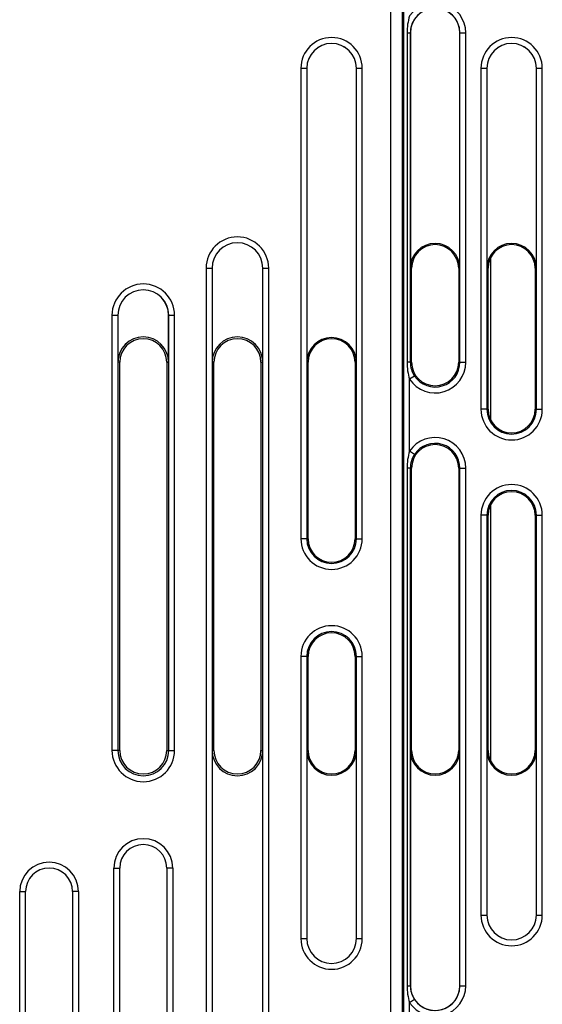
# Model space of a CAD drawing. Units: millimetres. Extents: x 0 to 420, y 0 to 297.
# Drawn here: x 269 to 277, y 167 to 182 of the extents above; entities that cross this region are included whole.
import ezdxf

# ---------------------------------------------------------------- set-up
doc = ezdxf.new("R2010")
doc.units = ezdxf.units.MM
doc.header["$LTSCALE"] = 23.1
doc.layers.add('09_ROUNDS', color=7, linetype='CONTINUOUS')
doc.layers.add('INTF_1', color=7, linetype='CONTINUOUS')

msp = doc.modelspace()

# ---------------------------------------------------------------- linework, layer by layer
at = {"layer": '09_ROUNDS', "color": 7, "linetype": 'CONTINUOUS'}
for p, q in [((276.4302, 178.1811), (276.4302, 175.7642)), ((276.4302, 174.5061), (276.4302, 170.6892))]:
    msp.add_line(p, q, dxfattribs=at)
at = {"layer": 'INTF_1', "color": 9, "linetype": 'CONTINUOUS'}
for p, q in [((274.9441, 162.5419), (274.9441, 182.43)), ((275.1191, 162.5419), (275.1191, 182.3831)), ((275.1376, 165.3163), (275.1376, 182.3782)), ((275.1864, 181.5226), (275.1864, 176.6226)), ((275.1864, 181.5226), (275.2363, 181.5226)), ((275.2351, 181.5226), (275.2351, 176.6226)), ((275.973, 181.5226), (276.0606, 181.5226)), ((275.9732, 176.6226), (275.9732, 181.5226)), ((276.0606, 176.6226), (276.0606, 181.5226)), ((273.6087, 180.9976), (273.6087, 173.9976)), ((273.6087, 180.9976), (273.6963, 180.9976)), ((273.696, 180.9976), (273.696, 173.9976)), ((274.433, 180.9976), (274.5206, 180.9976)), ((274.4332, 173.9976), (274.4332, 180.9976)), ((274.5206, 173.9976), (274.5206, 180.9976)), ((276.2862, 180.9978), (276.2862, 175.9226)), ((276.2862, 180.9978), (276.3738, 180.9978)), ((276.3735, 180.9978), (276.3735, 175.9226)), ((277.1105, 180.9978), (277.1981, 180.9978)), ((277.1107, 175.9226), (277.1107, 180.9978)), ((277.1981, 175.9226), (277.1981, 180.9978)), ((272.1995, 178.0226), (272.1995, 166.2976)), ((272.1995, 178.0226), (272.2871, 178.0226)), ((272.2869, 178.0226), (272.2869, 166.2976)), ((273.0421, 178.0226), (273.1298, 178.0226)), ((273.0424, 166.2976), (273.0424, 178.0226)), ((273.1298, 166.2976), (273.1298, 178.0226)), ((275.2546, 178.0226), (275.2363, 178.0226)), ((275.9546, 178.0226), (275.973, 178.0226)), ((276.3921, 178.0226), (276.3738, 178.0226)), ((277.0921, 178.0226), (277.1105, 178.0226)), ((270.7995, 177.3226), (270.7995, 170.8476)), ((270.7995, 177.3226), (270.8871, 177.3226)), ((270.8869, 177.3226), (270.8869, 170.8476)), ((271.6421, 177.3226), (271.7298, 177.3226)), ((271.6424, 170.8476), (271.6424, 177.3226)), ((271.7298, 170.8476), (271.7298, 177.3226)), ((270.9146, 176.6226), (270.8871, 176.6226)), ((271.6146, 176.6226), (271.6421, 176.6226)), ((272.3146, 176.6226), (272.2871, 176.6226)), ((273.0146, 176.6226), (273.0421, 176.6226)), ((273.7146, 176.6226), (273.6963, 176.6226)), ((274.4146, 176.6226), (274.433, 176.6226)), ((275.2546, 176.6226), (275.1864, 176.6226)), ((275.9546, 176.6226), (276.0606, 176.6226)), ((275.2978, 176.4184), (275.2251, 176.37)), ((275.2251, 175.3003), (275.2251, 176.37)), ((276.3921, 175.9226), (276.2862, 175.9226)), ((277.0921, 175.9226), (277.1981, 175.9226)), ((275.2978, 175.2519), (275.2251, 175.3003)), ((275.1864, 175.0476), (275.1864, 167.3478)), ((275.2546, 175.0476), (275.1864, 175.0476)), ((275.2351, 175.0476), (275.2351, 167.3478)), ((275.9546, 175.0476), (276.0606, 175.0476)), ((275.9732, 167.3478), (275.9732, 175.0476)), ((276.0606, 167.3478), (276.0606, 175.0476)), ((276.2862, 174.3476), (276.2862, 168.3978)), ((276.3921, 174.3476), (276.2862, 174.3476)), ((276.3735, 174.3476), (276.3735, 168.3978)), ((277.0921, 174.3476), (277.1981, 174.3476)), ((277.1107, 168.3978), (277.1107, 174.3476)), ((277.1981, 168.3978), (277.1981, 174.3476)), ((273.7146, 173.9976), (273.6087, 173.9976)), ((274.4146, 173.9976), (274.5206, 173.9976)), ((273.6087, 172.2476), (273.6087, 168.0476)), ((273.7146, 172.2476), (273.6087, 172.2476)), ((273.696, 172.2476), (273.696, 168.0476)), ((274.4146, 172.2476), (274.5206, 172.2476)), ((274.4332, 168.0476), (274.4332, 172.2476)), ((274.5206, 168.0476), (274.5206, 172.2476)), ((270.9146, 170.8476), (270.7995, 170.8476)), ((271.6146, 170.8476), (271.7298, 170.8476)), ((272.3146, 170.8476), (272.2871, 170.8476)), ((273.0146, 170.8476), (273.0421, 170.8476)), ((273.7146, 170.8476), (273.6963, 170.8476)), ((274.4146, 170.8476), (274.433, 170.8476)), ((275.2546, 170.8476), (275.2363, 170.8476)), ((275.9546, 170.8476), (275.973, 170.8476)), ((276.3921, 170.8476), (276.3738, 170.8476)), ((277.0921, 170.8476), (277.1105, 170.8476)), ((270.8274, 163.6728), (270.8274, 169.0978)), ((270.8274, 169.0978), (270.9149, 169.0978)), ((271.7018, 169.0978), (271.6143, 169.0978)), ((271.7018, 169.0978), (271.7018, 163.6728)), ((269.4271, 166.4726), (269.4271, 168.7476)), ((269.4271, 168.7476), (269.5146, 168.7476)), ((270.3021, 168.7476), (270.2146, 168.7476)), ((270.3021, 168.7476), (270.3021, 166.4726)), ((276.2862, 168.3978), (276.3738, 168.3978)), ((277.1105, 168.3978), (277.1981, 168.3978)), ((273.6087, 168.0476), (273.6963, 168.0476)), ((274.433, 168.0476), (274.5206, 168.0476)), ((275.1864, 167.3478), (275.2363, 167.3478)), ((275.973, 167.3478), (276.0606, 167.3478)), ((275.2978, 167.1436), (275.2251, 167.0952)), ((275.2251, 165.3192), (275.2251, 167.0952))]:
    msp.add_line(p, q, dxfattribs=at)
at = {"layer": 'INTF_1', "color": 7, "linetype": 'CONTINUOUS'}
for p, q in [((275.2363, 181.5226), (275.2363, 178.0226)), ((275.973, 178.0226), (275.973, 181.5226)), ((273.6963, 180.9976), (273.6963, 176.6226)), ((274.433, 176.6226), (274.433, 180.9976)), ((276.3738, 180.9978), (276.3738, 178.0226)), ((277.1105, 178.0226), (277.1105, 180.9978)), ((272.2871, 178.0226), (272.2871, 176.6226)), ((273.0421, 176.6226), (273.0421, 178.0226)), ((275.2546, 176.6226), (275.2546, 178.0226)), ((275.9546, 178.0226), (275.9546, 176.6226)), ((276.3921, 175.9226), (276.3921, 178.0226)), ((277.0921, 178.0226), (277.0921, 175.9226)), ((270.8871, 177.3226), (270.8871, 176.6226)), ((271.6421, 176.6226), (271.6421, 177.3226)), ((270.9146, 170.8476), (270.9146, 176.6226)), ((271.6146, 176.6226), (271.6146, 170.8476)), ((272.3146, 170.8476), (272.3146, 176.6226)), ((273.0146, 176.6226), (273.0146, 170.8476)), ((273.7146, 173.9976), (273.7146, 176.6226)), ((274.4146, 176.6226), (274.4146, 173.9976)), ((275.2546, 170.8476), (275.2546, 175.0476)), ((275.9546, 175.0476), (275.9546, 170.8476)), ((276.3921, 170.8476), (276.3921, 174.3476)), ((277.0921, 174.3476), (277.0921, 170.8476)), ((273.7146, 170.8476), (273.7146, 172.2476)), ((274.4146, 172.2476), (274.4146, 170.8476)), ((272.2871, 170.8476), (272.2871, 166.2976)), ((273.0421, 166.2976), (273.0421, 170.8476)), ((273.6963, 170.8476), (273.6963, 168.0476)), ((274.433, 168.0476), (274.433, 170.8476)), ((275.2363, 170.8476), (275.2363, 167.3478)), ((275.973, 167.3478), (275.973, 170.8476)), ((276.3738, 170.8476), (276.3738, 168.3978)), ((277.1105, 168.3978), (277.1105, 170.8476)), ((270.9149, 163.6728), (270.9149, 169.0978)), ((271.6143, 169.0978), (271.6143, 163.6728)), ((269.5146, 166.4726), (269.5146, 168.7476)), ((270.2146, 168.7476), (270.2146, 166.4726))]:
    msp.add_line(p, q, dxfattribs=at)
at = {"layer": 'INTF_1', "color": 9, "linetype": 'CONTINUOUS'}
for centre, radius, start, end in [((275.6046, 181.5226), 0.456, 0, 146.34917), ((275.6046, 181.5226), 0.3686, 0, 146.34917), ((274.0646, 180.9976), 0.456, 0, 180), ((274.0646, 180.9976), 0.3686, 0, 180), ((276.7421, 180.9978), 0.456, 0, 180), ((276.7421, 180.9978), 0.3686, 0, 180), ((272.6646, 178.0226), 0.4651, 0, 180), ((272.6646, 178.0226), 0.3778, 0, 180), ((271.2646, 177.3226), 0.4651, 0, 180), ((271.2646, 177.3226), 0.3778, 0, 180), ((275.6046, 176.6226), 0.456, 213.65083, 360), ((275.6046, 176.6226), 0.3686, 213.65083, 360), ((276.7421, 175.9226), 0.456, 180, 360), ((276.7421, 175.9226), 0.3686, 180, 360), ((275.6046, 175.0476), 0.456, 0, 146.34917), ((275.6046, 175.0476), 0.3686, 0, 146.34917), ((276.7421, 174.3476), 0.456, 0, 180), ((276.7421, 174.3476), 0.3686, 0, 180), ((274.0646, 173.9976), 0.456, 180, 360), ((274.0646, 173.9976), 0.3686, 180, 360), ((274.0646, 172.2476), 0.456, 0, 180), ((274.0646, 172.2476), 0.3686, 0, 180), ((271.2646, 170.8476), 0.4651, 180, 360), ((271.2646, 170.8476), 0.3778, 180, 360), ((271.2646, 169.0978), 0.4372, 0, 180), ((269.8646, 168.7476), 0.4375, 0, 180), ((276.7421, 168.3978), 0.456, 180, 360), ((276.7421, 168.3978), 0.3686, 180, 360), ((274.0646, 168.0476), 0.456, 180, 360), ((274.0646, 168.0476), 0.3686, 180, 360), ((275.6046, 167.3478), 0.456, 213.65083, 360), ((275.6046, 167.3478), 0.3686, 213.65083, 360)]:
    msp.add_arc(centre, radius, start, end, dxfattribs=at)
at = {"layer": 'INTF_1', "color": 7, "linetype": 'CONTINUOUS'}
for centre, radius, start, end in [((275.6046, 181.5226), 0.3683, 0, 180), ((274.0646, 180.9976), 0.3683, 0, 180), ((276.7421, 180.9978), 0.3683, 0, 180), ((272.6646, 178.0226), 0.3775, 0, 180), ((275.6046, 178.0226), 0.3683, 0, 180), ((275.6046, 178.0226), 0.35, 0, 180), ((276.7421, 178.0226), 0.3683, 0, 180), ((276.7421, 178.0226), 0.35, 0, 180), ((271.2646, 177.3226), 0.3775, 0, 180), ((271.2646, 176.6226), 0.3775, 0, 180), ((271.2646, 176.6226), 0.35, 0, 180), ((272.6646, 176.6226), 0.3775, 0, 180), ((272.6646, 176.6226), 0.35, 0, 180), ((274.0646, 176.6226), 0.3683, 0, 180), ((274.0646, 176.6226), 0.35, 0, 180), ((275.6046, 176.6226), 0.35, 180, 360), ((276.7421, 175.9226), 0.35, 180, 360), ((275.6046, 175.0476), 0.35, 0, 180), ((276.7421, 174.3476), 0.35, 0, 180), ((274.0646, 173.9976), 0.35, 180, 360), ((274.0646, 172.2476), 0.35, 0, 180), ((271.2646, 170.8476), 0.35, 180, 360), ((272.6646, 170.8476), 0.3775, 180, 360), ((272.6646, 170.8476), 0.35, 180, 360), ((274.0646, 170.8476), 0.3683, 180, 360), ((274.0646, 170.8476), 0.35, 180, 360), ((275.6046, 170.8476), 0.3683, 180, 360), ((275.6046, 170.8476), 0.35, 180, 360), ((276.7421, 170.8476), 0.3683, 180, 360), ((276.7421, 170.8476), 0.35, 180, 360), ((271.2646, 169.0978), 0.3497, 0, 180), ((269.8646, 168.7476), 0.35, 0, 180), ((276.7421, 168.3978), 0.3683, 180, 360), ((274.0646, 168.0476), 0.3683, 180, 360), ((275.6046, 167.3478), 0.3683, 180, 360)]:
    msp.add_arc(centre, radius, start, end, dxfattribs=at)
at = {"layer": 'INTF_1', "color": 9, "linetype": 'CONTINUOUS'}
for points, knots in [([(275.2251, 181.7753), (275.2116, 181.7347), (275.1925, 181.6509), (275.1864, 181.5654), (275.1864, 181.5226)], [0, 0, 0, 0, 0.4998415, 1, 1, 1, 1]), ([(275.2978, 181.7269), (275.2779, 181.6969), (275.2462, 181.631), (275.2351, 181.5586), (275.2351, 181.5226)], [0, 0, 0, 0, 0.4998306, 1, 1, 1, 1]), ([(275.1864, 176.6226), (275.1864, 176.5799), (275.1925, 176.4943), (275.2116, 176.4105), (275.2251, 176.37)], [0, 0, 0, 0, 0.5001587, 1, 1, 1, 1]), ([(275.2351, 176.6226), (275.2351, 176.5866), (275.2462, 176.5142), (275.2779, 176.4483), (275.2978, 176.4184)], [0, 0, 0, 0, 0.5001702, 1, 1, 1, 1]), ([(275.2251, 175.3003), (275.2116, 175.2597), (275.1925, 175.1759), (275.1864, 175.0904), (275.1864, 175.0476)], [0, 0, 0, 0, 0.4998415, 1, 1, 1, 1]), ([(275.2978, 175.2519), (275.2779, 175.2219), (275.2462, 175.156), (275.2351, 175.0836), (275.2351, 175.0476)], [0, 0, 0, 0, 0.4998307, 1, 1, 1, 1]), ([(275.1864, 167.3478), (275.1864, 167.3051), (275.1925, 167.2195), (275.2116, 167.1357), (275.2251, 167.0952)], [0, 0, 0, 0, 0.5001587, 1, 1, 1, 1]), ([(275.2351, 167.3478), (275.2351, 167.3118), (275.2462, 167.2394), (275.2779, 167.1735), (275.2978, 167.1436)], [0, 0, 0, 0, 0.5001703, 1, 1, 1, 1])]:
    msp.add_open_spline(points, degree=3, knots=knots, dxfattribs=at)

doc.saveas('drawing.dxf')
